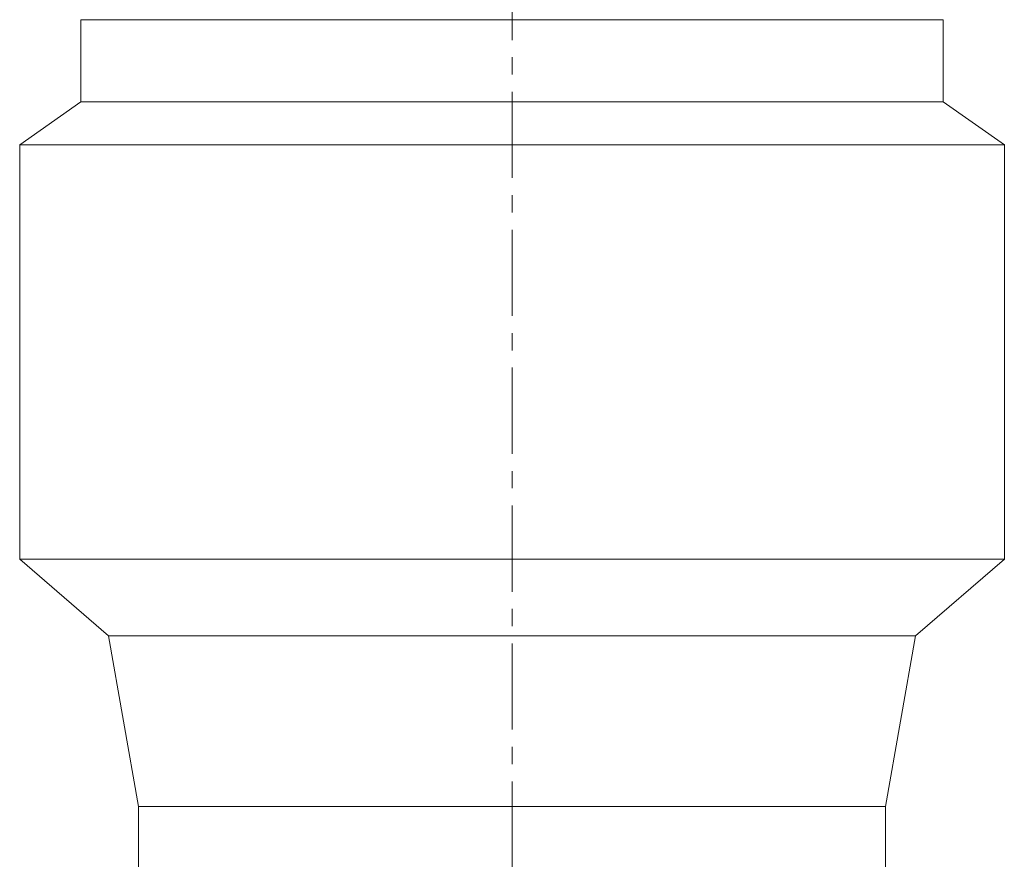
# Model space of a CAD drawing. Units: millimetres. Extents: x 185 to 949, y 19 to 955.
# Drawn here: x 259 to 404, y 669 to 793 of the extents above; entities that cross this region are included whole.
import ezdxf

# ---------------------------------------------------------------- set-up
doc = ezdxf.new("R2010")
doc.units = ezdxf.units.MM
doc.linetypes.add('CENTERX2', pattern=[20.32, 12.7, -2.54, 2.54, -2.54])

msp = doc.modelspace()

# ---------------------------------------------------------------- linework, layer by layer
at = {"color": 7, "linetype": 'CENTERX2', "lineweight": 0}
msp.add_line((331.26, 383.48), (331.26, 954.87), dxfattribs=at)
at = {"color": 7, "linetype": 'Continuous', "lineweight": 15}
for p, q in [((267.77, 792.88), (267.77, 780.76)), ((267.77, 792.88), (394.74, 792.88)), ((394.74, 780.76), (394.74, 792.88)), ((267.77, 780.76), (258.76, 774.44)), ((267.77, 780.76), (268.43, 780.76)), ((268.43, 780.76), (394.74, 780.76)), ((403.76, 774.44), (394.74, 780.76)), ((258.76, 774.44), (258.76, 713.4)), ((258.76, 774.44), (259.5, 774.44)), ((259.5, 774.44), (403.76, 774.44)), ((403.76, 713.4), (403.76, 774.44)), ((258.76, 713.4), (271.82, 702.12)), ((258.76, 713.4), (259.5, 713.4)), ((259.5, 713.4), (403.76, 713.4)), ((390.7, 702.12), (403.76, 713.4)), ((271.82, 702.12), (276.26, 676.94)), ((390.7, 702.12), (271.82, 702.12)), ((386.26, 676.94), (390.7, 702.12)), ((276.26, 676.94), (276.26, 396.05)), ((276.26, 676.94), (386.26, 676.94)), ((386.26, 396.05), (386.26, 676.94))]:
    msp.add_line(p, q, dxfattribs=at)

doc.saveas('drawing.dxf')
